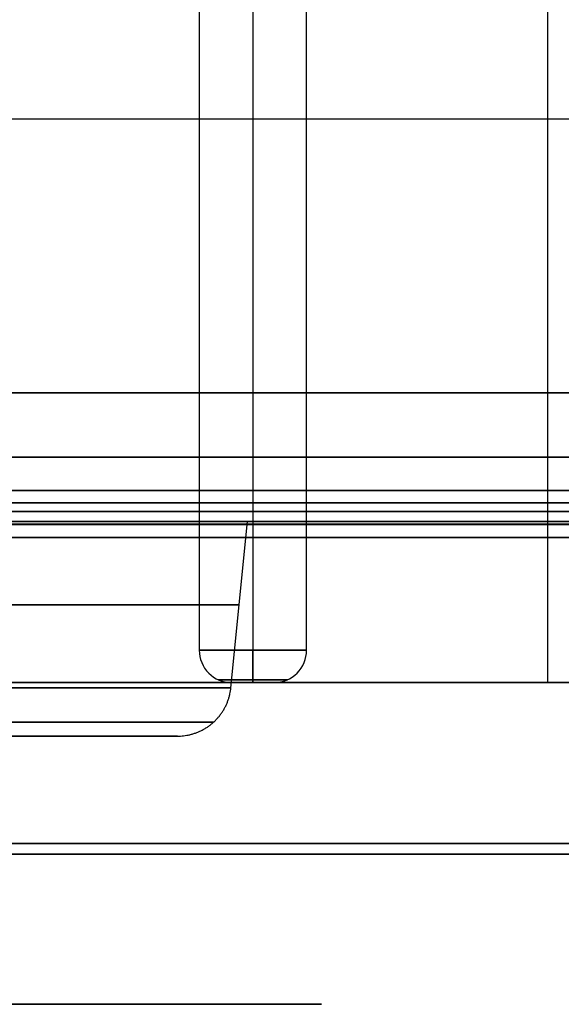
# Model space of a CAD drawing. Units: millimetres. Extents: x -72 to 37, y -166 to 46.
# Drawn here: x -10 to -5, y -81 to -71 of the extents above; entities that cross this region are included whole.
import ezdxf

# ---------------------------------------------------------------- set-up
doc = ezdxf.new("R2010")
doc.units = ezdxf.units.MM
doc.header["$MEASUREMENT"] = 0
doc.layers.add('Default', color=7, linetype='Continuous', true_color=0x000000)

msp = doc.modelspace()

# ---------------------------------------------------------------- linework, layer by layer
at = {"layer": 'Default'}
for p, q in [((-8.25, -64, 195.41), (-8.25, -77.2, 195.41)), ((-7.75, -64, 195.91), (-7.75, -77.2, 195.91)), ((-7.75, -64, 194.91), (-7.75, -77.2, 194.91)), ((-7.25, -77.2, 195.41), (-7.25, -64, 195.41)), ((-5, -77.5, -197), (-5, -64, -197)), ((-31.55, -74.8), (31.55, -74.8)), ((-7.5, -74.8, -157.1005), (-15.25, -74.8, -157.1005)), ((-31.55, -75.4, -387), (31.55, -75.4, -387)), ((-31.55, -75.4, 387), (31.55, -75.4, 387)), ((31.5545, -75.7116, -387.2132), (-31.5545, -75.7116, -387.2132)), ((-31.5545, -75.7116, 387.2132), (31.5545, -75.7116, 387.2132)), ((-31.5545, -75.8263, -387.1771), (31.5545, -75.8263, -387.1771)), ((-31.5545, -75.8263, -387.1771), (31.5545, -75.8263, -387.1771)), ((31.5545, -75.8263, 387.1771), (-31.5545, -75.8263, 387.1771)), ((31.5545, -75.8263, 387.1771), (-31.5545, -75.8263, 387.1771)), ((-31.5005, -75.9062, -393.1786), (31.5005, -75.9062, -393.1786)), ((31.5005, -75.9062, 393.1786), (-31.5005, -75.9062, 393.1786)), ((-31.5545, -76.0263, -387.3771), (31.5545, -76.0263, -387.3771)), ((31.5545, -76.0263, 387.3771), (-31.5545, -76.0263, 387.3771)), ((31.5275, -76.0259, -390.075), (-31.5275, -76.0259, -390.075)), ((-31.5275, -76.0259, 390.075), (31.5275, -76.0259, 390.075)), ((31.5005, -76.0254, -392.7729), (-31.5005, -76.0254, -392.7729)), ((29.5, -76, -242.6), (-29.5, -76, -242.6)), ((-29.5, -76, 242.6), (29.5, -76, 242.6)), ((-7.955, -77.5498, 157.1005), (-7.8, -76, 157.1005)), ((24.5, -77.5, -267.5), (-24.5, -77.5, -267.5)), ((23.5, -77.5, 267.5), (-23.5, -77.5, 267.5)), ((-19, -77.5, -197), (-5, -77.5, -197)), ((-10, -78, 157.1005), (-8.4525, -78, 157.1005)), ((29.5, -79, -242.6), (-29.5, -79, -242.6)), ((-29.5, -79, 242.6), (29.5, -79, 242.6)), ((19.7505, -79, -255.05), (-19.7505, -79, -255.05)), ((19.7505, -79, 255.05), (-19.7505, -79, 255.05)), ((-29.5, -79.1, -239.5), (29.5, -79.1, -239.5)), ((29.5, -79.1, 239.5), (-29.5, -79.1, 239.5)), ((-16.5929, -80.5, -210.4832), (-7.4071, -80.5, -210.4832))]:
    msp.add_line(p, q, dxfattribs=at)
at = {"layer": 'Default', "extrusion": (0, 1, 0)}
for centre, radius, start, end in [((12, -197, -72.25), 9.25, 180, 0), ((12, 197, -74.8), 10.75, 0, 180), ((12, 197, -74.8), 10.75, 180, 0), ((12, -197, -75.4), 11.25, 90, 270), ((12, 197, -75.4), 11.25, 90, 270), ((16, 157.1005, -76), 8.2, 90, 270), ((12, -197, -76), 11.25, 90, 270), ((12, 197, -76), 11.25, 90, 270), ((12, 197, -76.15), 10.75, 0, 180), ((12, 197, -76.15), 10.75, 180, 0), ((12, -197, -76.15), 10.75, 0, 180), ((12, -197, -76.15), 10.75, 180, 0), ((16, 157.1005, -76.7749), 8.1225, 90, 270), ((7.75, 195.41, -77.2), 0.5, 0, 180), ((7.75, 195.41, -77.2), 0.5, 180, 0), ((12, 197, -77.5), 10.75, 0, 180), ((12, 197, -77.5), 10.75, 180, 0), ((12, -197, -77.5), 10.75, 0, 180), ((12, -197, -77.5), 10.75, 180, 0), ((7.75, 195.41, -77.4739), 0.3225, 0, 180), ((7.75, 195.41, -77.4739), 0.3225, 180, 0)]:
    msp.add_arc(centre, radius, start, end, dxfattribs=at)
at = {"layer": 'Default', "extrusion": (-6.6097e-16, 1, 1.84212e-30)}
msp.add_arc((12, -197, -74.8), 10.75, 0, 180, dxfattribs=at)
at = {"layer": 'Default', "extrusion": (6.6097e-16, 1, 1.68023e-30)}
msp.add_arc((12, -197, -74.8), 10.75, 180, 0, dxfattribs=at)
at = {"layer": 'Default', "extrusion": (0, 1, 6.31594e-16)}
for centre in [(12, -197, -74.8), (12, 197, -74.8)]:
    msp.add_arc(centre, 11.25, 90, 270, dxfattribs=at)
at = {"layer": 'Default', "extrusion": (-1.42109e-14, 1, -1.61733e-27)}
msp.add_arc((7.75, 195.41, -77.2), 0.5, 0, 180, dxfattribs=at)
at = {"layer": 'Default'}
for centre, start, end in [((-7.95, -77.2, 195.41), 180.00002, 270.00018), ((-7.55, -77.2, 195.41), 269.99975, 359.99999)]:
    msp.add_arc(centre, 0.3, start, end, dxfattribs=at)
at = {"layer": 'Default', "extrusion": (1.42109e-14, 1, -1.61385e-27)}
msp.add_arc((7.75, 195.41, -77.2), 0.5, 180, 0, dxfattribs=at)
at = {"layer": 'Default', "extrusion": (1, -1.69188e-14, -6.9844e-29)}
msp.add_arc((-77.2, 195.61, -7.75), 0.3, 90, 180.00032, dxfattribs=at)
at = {"layer": 'Default', "extrusion": (1, -2.62111e-15, -6.9844e-29)}
msp.add_arc((-77.2, 195.21, -7.75), 0.3, 179.99974, 270, dxfattribs=at)
at = {"layer": 'Default', "extrusion": (0, 1, 1.53631e-15)}
msp.add_arc((12, -197, -77.5), 9.25, 0, 180, dxfattribs=at)
at = {"layer": 'Default', "extrusion": (-1.72253e-15, 1, -1.72253e-15)}
msp.add_arc((12, 197, -77.5), 8.25, 180, 0, dxfattribs=at)
at = {"layer": 'Default', "extrusion": (-1.72253e-15, 1, 1.72253e-15)}
msp.add_arc((12, 197, -77.5), 8.25, 0, 180, dxfattribs=at)
at = {"layer": 'Default', "extrusion": (0, 1, 2.03012e-15)}
msp.add_arc((12, -197, -77.5), 7, 0, 180, dxfattribs=at)
at = {"layer": 'Default', "extrusion": (0, 1, -2.03012e-15)}
msp.add_arc((12, -197, -77.5), 7, 180, 0, dxfattribs=at)
at = {"layer": 'Default', "extrusion": (-1.76631e-15, 1, -1.74759e-15)}
msp.add_arc((16, 157.1005, -77.5498), 8.045, 90, 180.61062, dxfattribs=at)
at = {"layer": 'Default', "extrusion": (1.80437e-15, 1, 1.74718e-15)}
msp.add_arc((16, 157.1005, -77.5498), 8.045, 180.61062, 270, dxfattribs=at)
at = {"layer": 'Default', "extrusion": (1.54866e-15, 1, -1.28145e-15)}
msp.add_arc((12, -197, -77.5), 9.25, 180, 259.2127, dxfattribs=at)
at = {"layer": 'Default', "extrusion": (-2.70008e-12, 1, -1.13598e-26)}
msp.add_arc((7.75, 195.41, -77.5), 0.2, 180, 0, dxfattribs=at)
at = {"layer": 'Default'}
for points in [[(31.55, -74.8, -387), (0, -74.8, -387), (-31.55, -74.8, -387)], [(31.55, -74.8, 387), (0, -74.8, 387), (-31.55, -74.8, 387)], [(-6.3995, -74.8, 209.25), (-13.3887, -74.8, 209.25), (-20.3779, -74.8, 209.25)], [(-6.3995, -74.8, -184.75), (-13.3887, -74.8, -184.75), (-20.3779, -74.8, -184.75)], [(-7.5, -74.8, -147.4698), (-7.5, -74.8, -157.1005), (-7.5, -74.8, -166.7312)], [(-6.3995, -74.8, 207.8948), (-6.3995, -74.8, 208.5724), (-6.3995, -74.8, 209.25)], [(-6.3995, -74.8, -186.1052), (-6.3995, -74.8, -185.4276), (-6.3995, -74.8, -184.75)], [(-31.5545, -76.0263, -387.3771), (0, -76.0263, -387.3771), (31.5545, -76.0263, -387.3771)], [(31.5545, -76.0263, 387.3771), (0, -76.0263, 387.3771), (-31.5545, -76.0263, 387.3771)], [(-31.55, -76, -387), (0, -76, -387), (31.55, -76, -387)], [(-31.55, -76, 387), (0, -76, 387), (31.55, -76, 387)], [(31.5005, -76.0254, 392.7729), (0, -76.0254, 392.7729), (-31.5005, -76.0254, 392.7729)], [(24.5, -76, -267.5), (0, -76, -267.5), (-24.5, -76, -267.5)], [(23.5, -76, 267.5), (0, -76, 267.5), (-23.5, -76, 267.5)], [(-24.5, -79, -267.5), (0, -79, -267.5), (24.5, -79, -267.5)], [(-23.5, -79, 267.5), (0, -79, 267.5), (23.5, -79, 267.5)], [(29.5, -79.1, -242.5), (0, -79.1, -242.5), (-29.5, -79.1, -242.5)], [(29.5, -79.1, 242.5), (0, -79.1, 242.5), (-29.5, -79.1, 242.5)]]:
    msp.add_open_spline(points, degree=2, dxfattribs=at)
for points, weights, degree, knots in [([(-30.5, -74.8, -147.4698), (-26.0035, -74.8, -142.1005), (-19, -74.8, -142.1005), (-11.9965, -74.8, -142.1005), (-7.5, -74.8, -147.4698)], [1, 0.906103013682, 1, 0.906103036069, 0.999999955226], 2, [0, 0, 0, 13.104499, 13.104499, 26.208996, 26.208996, 26.208996]), ([(-7.5, -74.8, -166.7312), (-11.9965, -74.8, -172.1005), (-19, -74.8, -172.1005), (-26.0035, -74.8, -172.1005), (-30.5, -74.8, -166.7312)], [0.999999955226, 0.906103036069, 1, 0.906103036069, 0.999999955226], 2, [0, 0, 0, 13.104498, 13.104498, 26.208996, 26.208996, 26.208996]), ([(-22.75, -74.8, 191.1263), (-20.1111, -74.8, 186.2965), (-14.7476, -74.8, 185.0621), (-9.3841, -74.8, 183.8277), (-4.8993, -74.8, 187.0179)], [1, 0.912166118366, 1, 0.912166118366, 1], 2, [0, 0, 0, 10.345307, 10.345307, 20.690615, 20.690615, 20.690615]), ([(-18.5, -74.8, 163.1005), (-23.4188, -74.8, 161.051), (-22.3738, -74.8, 155.8258), (-21.3287, -74.8, 150.6005), (-16, -74.8, 150.6005), (-10.6713, -74.8, 150.6005), (-9.6262, -74.8, 155.8258), (-8.5812, -74.8, 161.051), (-13.5, -74.8, 163.1005)], [1, 0.773342141338, 1, 0.773342141338, 1, 0.773342141338, 1, 0.773342141338, 1], 2, [0, 0, 0, 8.927105, 8.927105, 17.85421, 17.85421, 26.781315, 26.781315, 35.70842, 35.70842, 35.70842]), ([(-4.8993, -74.8, 187.0179), (-4.845, -74.8, 185.1775), (-3.1337, -74.8, 184.4981), (-1.4225, -74.8, 183.8187), (-0.1206, -74.8, 185.1206), (1.1813, -74.8, 186.4225), (0.5019, -74.8, 188.1337), (-0.1775, -74.8, 189.845), (-2.0179, -74.8, 189.8993)], [1, 0.835545237286, 1, 0.835545237286, 1, 0.835545237286, 1, 0.835545276495, 0.999999921582], 2, [0, 0, 0, 3.257363, 3.257363, 6.514726, 6.514726, 9.772089, 9.772089, 13.029451, 13.029451, 13.029451]), ([(-8, -77.5, -194.5028), (-8, -77.5, -195.0028), (-8.5, -77.5, -195.0028), (-9, -77.5, -195.0028), (-9, -77.5, -194.5028)], [1, 0.707106781187, 1, 0.707106781187, 1], 2, [0, 0, 0, 0.785398, 0.785398, 1.570796, 1.570796, 1.570796]), ([(-9, -77.5, -194.5028), (-9, -77.5, -194.0028), (-8.5, -77.5, -194.0028), (-8, -77.5, -194.0028), (-8, -77.5, -194.5028)], [1, 0.707106781187, 1, 0.707106781187, 1], 2, [0, 0, 0, 0.785398, 0.785398, 1.570796, 1.570796, 1.570796]), ([(-7.25, -77.5, -198.67), (-7.25, -77.5, -199.17), (-7.75, -77.5, -199.17), (-8.25, -77.5, -199.17), (-8.25, -77.5, -198.67)], [1, 0.707106781187, 1, 0.707106781187, 1], 2, [0, 0, 0, 0.785398, 0.785398, 1.570796, 1.570796, 1.570796]), ([(-8.25, -77.5, -198.67), (-8.25, -77.5, -198.17), (-7.75, -77.5, -198.17), (-7.25, -77.5, -198.17), (-7.25, -77.5, -198.67)], [1, 0.707106781187, 1, 0.707106781187, 1], 2, [0, 0, 0, 0.785398, 0.785398, 1.570796, 1.570796, 1.570796]), ([(-23.8826, -77.8707, 157.1845), (-23.8333, -77.8707, 161.802), (-20.5335, -77.8707, 165.0323), (-15.916, -77.8707, 164.9831), (-11.2985, -77.8707, 164.9339), (-8.0682, -77.8707, 161.634), (-8.1174, -77.8707, 157.0165)], [0.870726159472, 0.700706301104, 0.700706301105, 0.870726159475, 0.700706301105, 0.700706301104, 0.870726159472], 3, [0, 0, 0, 0, 14.137999, 14.137999, 14.137999, 28.275999, 28.275999, 28.275999, 28.275999]), ([(-8.1174, -77.8707, 157.0165), (-8.1667, -77.8707, 152.399), (-11.4665, -77.8707, 149.1687), (-16.084, -77.8707, 149.2179), (-20.7015, -77.8707, 149.2672), (-23.9318, -77.8707, 152.567), (-23.8826, -77.8707, 157.1845)], [0.870726159472, 0.700706301104, 0.700706301105, 0.870726159475, 0.700706301105, 0.700706301104, 0.870726159472], 3, [0, 0, 0, 0, 14.137999, 14.137999, 14.137999, 28.275999, 28.275999, 28.275999, 28.275999]), ([(-9.6694, -80.5, -214.5963), (-7.2348, -80.5, -214.3358), (-7.1149, -80.5, -211.8902), (-6.995, -80.5, -209.4446), (-9.3924, -80.5, -208.9471)], [0.999999885526, 0.759929779055, 1, 0.759929721817, 1], 2, [0, 0, 0, 4.051088, 4.051088, 8.102176, 8.102176, 8.102176])]:
    msp.add_rational_spline(points, weights, degree=degree, knots=knots, dxfattribs=at)
for points, weights, degree in [([(-1.25, -74.8, 202.8737), (-3.0538, -74.8, 206.1749), (-6.3995, -74.8, 207.8948)], [1, 0.955939694541, 1], 2), ([(-1.25, -74.8, -191.1263), (-3.0538, -74.8, -187.8251), (-6.3995, -74.8, -186.1052)], [0.99999997899, 0.955939715551, 0.99999997899], 2), ([(-8.4529, -78, 157.0201), (-8.1827, -78, 157.0172), (-7.9823, -77.8187, 157.0151), (-7.9554, -77.5498, 157.0148)], [0.999998771668, 0.827634879301, 0.827635288745, 1], 3), ([(-8.4529, -78, 157.0201), (-8.6121, -78, 142.0853), (-23.5475, -78, 142.1649), (-23.5475, -78, 157.1005)], [1, 0.336885782782, 0.336885782782, 1], 3), ([(-23.5471, -78, 157.1809), (-23.3879, -78, 172.1157), (-8.4525, -78, 172.0361), (-8.4525, -78, 157.1005)], [1, 0.336885782782, 0.336885782782, 1], 3), ([(-8.4525, -78, 157.1005), (-8.4525, -78, 157.0737), (-8.4526, -78, 157.0469), (-8.4529, -78, 157.0201)], [1, 0.99999053501, 0.99999053501, 1], 3), ([(-14.5, -80.5, -214.5731), (-12.0863, -80.5, -214.9164), (-9.6694, -80.5, -214.5963)], [0.999999995565, 0.990698752699, 0.999999995565], 2), ([(-9.5598, -80.5, -208.8248), (-10.1637, -80.5, -207.7526), (-9.9729, -80.5, -206.5369)], [0.999999973601, 0.944637987392, 1], 2), ([(-9.3924, -80.5, -208.9471), (-9.5039, -80.5, -208.924), (-9.5598, -80.5, -208.8248)], [0.999999957259, 0.910364931427, 1], 2)]:
    msp.add_rational_spline(points, weights, degree=degree, dxfattribs=at)
msp.add_open_spline([(-7.95, -77.5, 195.41), (-7.95, -77.5, 195.4362), (-7.945, -77.5, 195.4624), (-7.9322, -77.5, 195.4925), (-7.9293, -77.5, 195.4984), (-7.9232, -77.5, 195.51), (-7.9199, -77.5, 195.5157), (-7.9091, -77.5, 195.5321), (-7.9008, -77.5, 195.5423), (-7.8821, -77.5, 195.5606), (-7.8719, -77.5, 195.5689), (-7.8503, -77.5, 195.5837), (-7.8389, -77.5, 195.5902), (-7.8026, -77.5, 195.6055), (-7.7762, -77.5, 195.6102), (-7.7361, -77.5, 195.6099), (-7.7234, -77.5, 195.6086), (-7.6984, -77.5, 195.604), (-7.6861, -77.5, 195.6006), (-7.649, -77.5, 195.5855), (-7.6269, -77.5, 195.5701), (-7.5902, -77.5, 195.5327), (-7.5752, -77.5, 195.5108), (-7.555, -77.5, 195.4624), (-7.55, -77.5, 195.4362), (-7.55, -77.5, 195.41)], degree=3, knots=[-1, -1, -1, -1, -0.8760171, -0.8760171, -0.8450251, -0.8450251, -0.8140332, -0.8140332, -0.7520492, -0.7520492, -0.6900616, -0.6900616, -0.6280739, -0.6280739, -0.5041003, -0.5041003, -0.4381097, -0.4381097, -0.3721191, -0.3721191, -0.2480848, -0.2480848, -0.1240471, -0.1240471, 0, 0, 0, 0], dxfattribs=at)

doc.saveas('drawing.dxf')
